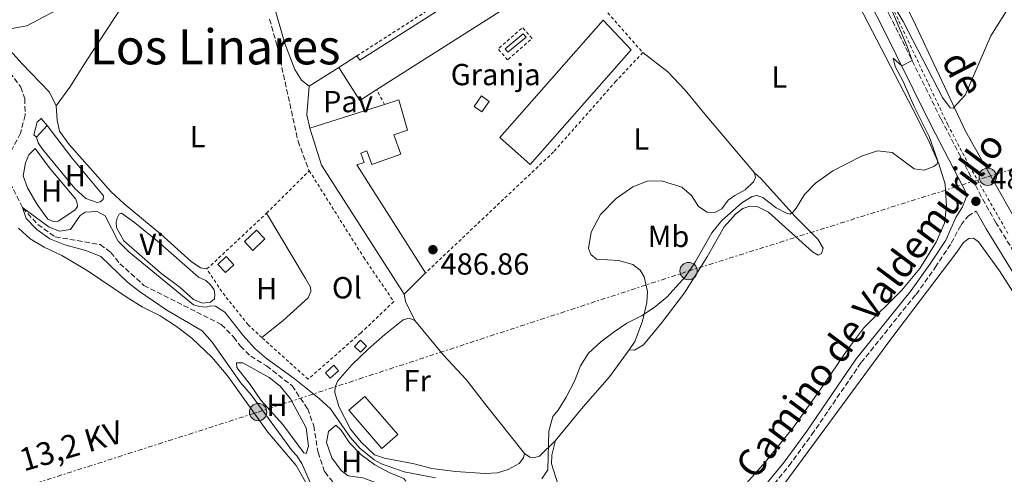
# Model space of a CAD drawing. Units: metres. Extents: x 631590 to 635081, y 4715800 to 4718179.
# Drawn here: x 634497 to 634820, y 4716066 to 4716216 of the extents above; entities that cross this region are included whole.
import ezdxf
from ezdxf.enums import TextEntityAlignment as Align

# ---------------------------------------------------------------- set-up
doc = ezdxf.new("R2010")
doc.units = ezdxf.units.M
doc.header["$MEASUREMENT"] = 0
for name, pattern in [('DGN Style 2', [1.7399219301090239, 1.043953158065414, -0.6959687720436097]), ('DGN Style 3', [2.435890702152634, 1.739921930109024, -0.6959687720436097]), ('DGN Style 7', [3.4798438602180486, 1.565929737098122, -0.6959687720436097, 0.5219765790327072, -0.6959687720436097])]:
    doc.linetypes.add(name, pattern=pattern)
for name, color, linetype, lineweight in [('Barranco lineal', 142, 'DGN Style 3', 13), ('Camino', 7, 'DGN Style 3', 0), ('Caseta-cabaña', 1, 'Continuous', 0), ('Cota de punto acotado terreno', 7, 'Continuous', 0), ('Curva de nivel intermedia', 30, 'Continuous', 0), ('Depósito a nivel (sin especificar)', 1, 'Continuous', 0), ('destino de construcciones', 7, 'Continuous', 0), ('Edificio', 1, 'Continuous', 13), ('Etiqueta de uso rústico', 92, 'Continuous', 0), ('Invernadero', 7, 'Continuous', 0), ('Línea de cambio de uso (parcela vista)', 92, 'Continuous', 0), ('Línea de cuneta (fondo)', 4, 'DGN Style 2', 0), ('Línea de pavimento', 1, 'Continuous', 0), ('Línea eléctrica', 6, 'DGN Style 7', 0), ('Margen derecho', 7, 'Continuous', 0), ('Nave industrial', 1, 'Continuous', 13), ('Pavimento', 7, 'Continuous', 0), ('Poste tendido eléctrico', 7, 'Continuous', 0), ('Punto acotado terreno (símbolo)', 7, 'Continuous', 0), ('Tela metálica o alambrada', 7, 'DGN Style 2', 0), ('Tensión línea eléctrica', 7, 'Continuous', 0), ('Texto de Área (paraje) menor', 7, 'Continuous', 0), ('Transformador', 7, 'Continuous', 0), ('Valla', 7, 'DGN Style 2', 0)]:
    doc.layers.add(name, color=color, linetype=linetype, lineweight=lineweight)
doc.styles.add('Style-Arial', font='arial.ttf')

# ---------------------------------------------------------------- blocks, each defined once
blk = doc.blocks.new('5PATER')
at = {"layer": 'Punto acotado terreno (símbolo)', "linetype": 'Continuous', "lineweight": 0}
h = blk.add_hatch(color=51, dxfattribs=at)
edge = h.paths.add_edge_path()
edge.add_ellipse((0, 0), major_axis=(-0.1095731443231308, -0.1110710700762829), ratio=0.9994222409660317, start_angle=0, end_angle=360)
blk = doc.blocks.new('5PELE')
at = {"layer": 'Transformador', "linetype": 'Continuous', "lineweight": 0}
h = blk.add_hatch(color=9, dxfattribs=at)
edge = h.paths.add_edge_path()
edge.add_arc((-2.000000476837158e-05, 0), 0.2850000000000001, 0, 360)
at = {"layer": 'Transformador', "color": 252, "linetype": 'Continuous', "lineweight": 0}
blk.add_circle((-2.000000476837158e-05, 0), 0.2850000000000001, dxfattribs=at)

msp = doc.modelspace()

# ---------------------------------------------------------------- linework, layer by layer
at = {"layer": 'Barranco lineal', "color": 142, "linetype": 'DGN Style 3', "lineweight": 13}
for points in [[(634493.3200000003, 4716198.220000001, 486.5899999999965), (634496.8899999997, 4716193.449999999, 486.5399999999936), (634498.2100000001, 4716189.67, 486.3999999999942), (634498.3200000003, 4716184.220000001, 486.1100000000006), (634496.7800000003, 4716178.32, 485.7899999999936), (634493.0899999999, 4716171.16, 485.6900000000023)], [(634493.3700000001, 4716162, 485.4100000000035), (634497.5300000003, 4716153.779999999, 484.9900000000052), (634502.4600000001, 4716148.34, 484.75), (634508.1799999997, 4716144.32, 484.4199999999983), (634522.9500000002, 4716141.77, 483.9499999999971), (634526.4500000002, 4716139.199999999, 483.8999999999942), (634529.4000000004, 4716135.5, 483.8099999999977), (634537.2800000003, 4716128.390000001, 483.6699999999983), (634562.6799999997, 4716115.560000001, 483.429999999993), (634566.75, 4716111.4, 483.3800000000047), (634568.9299999997, 4716108.390000001, 483.3800000000047), (634572.3600000005, 4716105.130000001, 483.3800000000047), (634577.5599999997, 4716101.92, 483.3800000000047), (634585.9100000003, 4716095.41, 483.2400000000052), (634591.0199999996, 4716087.84, 483.1000000000058), (634593, 4716082.32, 482.9600000000065), (634594.4199999999, 4716073.480000001, 482.7700000000041), (634596.6200000001, 4716067.130000001, 482.5399999999936), (634601.0099999999, 4716061.619999999, 482.25)]]:
    msp.add_polyline3d(points, dxfattribs=at)
at = {"layer": 'Camino', "color": 7, "linetype": 'DGN Style 3', "lineweight": 0}
for points in [[(634836.8099999983, 4716116.570000002, 482.7200000000012), (634816.9100000008, 4716148.850000001, 483.6399999999995), (634812.0100000012, 4716157.570000002, 483.8899999999995), (634798.8000000013, 4716183.050000001, 484.4700000000012), (634781.8500000018, 4716217.27, 485.4199999999984), (634773.6700000011, 4716232.52, 485.8000000000029), (634764.0799999977, 4716249.480000001, 486.3399999999965), (634736.4200000018, 4716294.560000001, 487.9199999999983), (634732.4699999979, 4716302.28, 488.1699999999984), (634712.8200000006, 4716349.76, 490.3899999999994), (634708.6599999988, 4716360.790000003, 490.9900000000054), (634706.3799999988, 4716368.160000003, 491.550000000003), (634704.6499999987, 4716376.390000002, 491.8800000000048), (634704.1099999979, 4716380.58, 492.0700000000069), (634704.2300000007, 4716384.500000001, 492.3500000000057), (634706.1199999994, 4716389.160000001, 492.6900000000023), (634709.6199999999, 4716392.720000002, 492.4499999999971)], [(634578.5399999976, 4716215.760000001, 489.2700000000042), (634580.9600000005, 4716207.060000001, 488.9900000000054), (634587.8699999994, 4716175.680000002, 488.0000000000001), (634591.5300000008, 4716165.990000002, 487.7200000000012)], [(634734.8199999993, 4716051.840000001, 483.1999999999971), (634748.9299999999, 4716069.15, 483.3899999999995), (634756.449999999, 4716079.380000001, 483.3999999999942), (634772.5899999993, 4716103.020000001, 483.529999999999), (634790.6499999973, 4716125.430000001, 483.8300000000018), (634796.9599999995, 4716134.279999999, 483.9499999999972), (634802.1899999998, 4716142.260000001, 483.8800000000048), (634805.3900000006, 4716148.2, 483.8800000000048), (634807.7100000007, 4716151.15, 483.8099999999978), (634810.3900000007, 4716152.779999999, 483.8000000000029)]]:
    msp.add_polyline3d(points, dxfattribs=at)
at = {"layer": 'Caseta-cabaña', "color": 1, "linetype": 'Continuous', "lineweight": 0, "elevation": 490.1900000000023, "flags": 128}
msp.add_lwpolyline([(634650.54, 4716188.789999999), (634648.1200000001, 4716185.34), (634645.5999999996, 4716187.100000001), (634648.0199999996, 4716190.560000001), (634650.54, 4716188.789999999)], close=True, dxfattribs=at)
msp.add_lwpolyline([(634648.1200000001, 4716185.34), (634645.5999999996, 4716187.100000001), (634648.0199999996, 4716190.560000001), (634650.54, 4716188.789999999), (634648.1200000001, 4716185.34)], dxfattribs=at)
at = {"layer": 'Caseta-cabaña', "color": 1, "linetype": 'Continuous', "lineweight": 0, "extrusion": (-0.09140798576246911, -0.09957411708367735, 0.9908226760353511), "elevation": -527123.967937688, "flags": 128}
msp.add_lwpolyline([(-2721915.671599342, 3867592.842408078), (-2721915.671599342, 3867587.663672712)], dxfattribs=at)
at = {"layer": 'Caseta-cabaña', "color": 1, "linetype": 'Continuous', "lineweight": 0, "extrusion": (-0.00486687237448528, -0.00515012949888878, 0.9999748945445756), "elevation": -26888.41891752825, "flags": 128}
msp.add_lwpolyline([(634605.1625426922, 4716032.525206917), (634603.2224683305, 4716030.475179727), (634601.2224920177, 4716032.375204662), (634603.1625663793, 4716034.415231981), (634605.1625426922, 4716032.525206917)], close=True, dxfattribs=at)
at = {"layer": 'Caseta-cabaña', "color": 1, "linetype": 'Continuous', "lineweight": 0, "extrusion": (-0.00486687237448528, -0.00515012949888878, 0.9999748945445756), "elevation": -26888.41891752826, "flags": 128}
msp.add_lwpolyline([(634603.1625663793, 4716034.415231981), (634601.2224920177, 4716032.375204662), (634603.2224683305, 4716030.475179727), (634605.1625426922, 4716032.525206917), (634603.1625663793, 4716034.415231981)], dxfattribs=at)
at = {"layer": 'Caseta-cabaña', "color": 1, "linetype": 'Continuous', "lineweight": 0, "extrusion": (-0.02514970687576127, -0.0493967773010733, 0.9984625434318163), "elevation": -248432.4924115007, "flags": 128}
msp.add_lwpolyline([(-1574244.494579391, 4483788.218336429), (-1574245.882887361, 4483784.79062568), (-1574248.103212432, 4483785.692654825), (-1574246.705992996, 4483789.124895752), (-1574244.494579391, 4483788.218336429)], close=True, dxfattribs=at)
at = {"layer": 'Caseta-cabaña', "color": 1, "linetype": 'Continuous', "lineweight": 0, "extrusion": (-0.02514970687576127, -0.0493967773010733, 0.9984625434318163), "elevation": -248432.4924115006, "flags": 128}
msp.add_lwpolyline([(-1574245.882887361, 4483784.79062568), (-1574248.103212432, 4483785.692654825), (-1574246.705992996, 4483789.124895752), (-1574244.494579391, 4483788.218336429), (-1574245.882887361, 4483784.79062568)], dxfattribs=at)
at = {"layer": 'Caseta-cabaña', "color": 1, "linetype": 'Continuous', "lineweight": 0}
msp.add_polyline3d([(634505.5, 4716180.82, 488.929999999993), (634502.0300000003, 4716177.039999999, 488.2299999999959), (634501.1600000003, 4716177.83, 488.2700000000041), (634502.2300000006, 4716181.960000001, 488.8800000000047), (634503.54, 4716183.210000001, 489.2100000000065)], close=True, dxfattribs=at)
msp.add_polyline3d([(634502.0300000003, 4716177.039999999, 488.2299999999959), (634501.1600000003, 4716177.83, 488.2700000000041), (634502.2300000006, 4716181.960000001, 488.8800000000047), (634503.54, 4716183.210000001, 489.2100000000065), (634505.5, 4716180.82, 488.929999999993)], dxfattribs=at)
at = {"layer": 'Curva de nivel intermedia', "color": 30, "linetype": 'Continuous', "lineweight": 0, "flags": 128}
for points, elevation in [([(634695.7700000006, 4716115.970000001), (634700.5400000005, 4716118.38), (634704.7100000014, 4716121.13), (634708.8799999999, 4716124.539999999), (634714.9500000007, 4716131.26), (634718.1600000004, 4716135.96), (634723.6400000011, 4716145.58), (634726.9100000011, 4716149.65), (634733.4400000002, 4716155.439999999), (634736.86, 4716157.59), (634738.3999999999, 4716157.9), (634740.4000000005, 4716157.220000001), (634744.7000000009, 4716153.849999998), (634748.1000000007, 4716152.08), (634749.3500000001, 4716151.77), (634750.3100000012, 4716152.529999999), (634751.25, 4716153.689999999), (634754.0400000019, 4716158.220000001), (634757.6700000018, 4716161.91), (634763.3400000001, 4716165.970000001), (634772.7900000005, 4716170.739999999), (634777.9800000006, 4716172.519999999), (634782.7999999997, 4716172.029999999), (634790.0100000004, 4716166.66), (634793.3000000005, 4716166.220000001), (634796.4600000011, 4716167.409999999), (634797.5899999999, 4716168.27), (634797.8300000012, 4716169.119999999), (634794.9099999998, 4716177.230000001), (634790.0199999993, 4716187.140000002), (634786.3899999993, 4716195.329999999), (634783.7600000007, 4716200.26), (634783.1200000015, 4716202.92), (634785.9500000012, 4716200.4), (634789.3399999997, 4716202.140000001), (634787.7599999994, 4716206.829999999), (634780.2400000005, 4716224.539999999)], 485.0000000000001), ([(634494.0099999999, 4716212.66), (634498.9100000015, 4716213.619999999), (634508.61, 4716218.669999998)], 490.0000000000001), ([(634782.9600000005, 4716220.890000001), (634786.3899999993, 4716214.969999999), (634799.3600000001, 4716190.09), (634801.8500000001, 4716186.66), (634802.8, 4716186.52), (634806.7899999998, 4716190.8), (634815.1699999995, 4716210.289999999), (634820.7700000008, 4716219.199999998)], 485.0000000000001), ([(634592.76, 4716061.67), (634589.1200000012, 4716069.899999999), (634587.4800000006, 4716072.409999999), (634585.9699999995, 4716074.060000001), (634572.4600000001, 4716092.449999998), (634569.0100000012, 4716096.470000001), (634559.6700000004, 4716109.71), (634556.4100000015, 4716113.51), (634544.8500000011, 4716120.220000001), (634535.820000001, 4716126.369999999), (634531.9000000005, 4716129.470000002), (634523.140000001, 4716137.829999999), (634518.5099999995, 4716139.720000001), (634511.3500000003, 4716141.710000001), (634506.4100000005, 4716143.649999999), (634502.100000001, 4716146.689999999), (634498.6600000011, 4716150.319999998), (634497.4299999997, 4716153.980000001), (634506.1700000013, 4716147.449999999), (634509.550000001, 4716146.15), (634513.2500000002, 4716146.73), (634516.3400000016, 4716151.369999999), (634518.0300000012, 4716152.409999998), (634521.9000000004, 4716152.659999999), (634524.5700000013, 4716151.159999999), (634528.8200000004, 4716142.9), (634532.3400000008, 4716139.34), (634553.5300000004, 4716121.999999999), (634555.5700000012, 4716121.46), (634557.7600000015, 4716121.279999999), (634559.1800000009, 4716121.680000001), (634560.75, 4716121.579999999), (634563.8700000005, 4716119.640000001), (634569.8099999992, 4716111.909999999), (634573.6900000017, 4716107.649999999), (634577.5099999994, 4716104.429999998), (634586.5599999997, 4716097.84), (634594.8099999997, 4716091.220000001), (634598.5100000012, 4716087.859999998), (634604.990000001, 4716078.580000001), (634608.240000001, 4716074.79), (634612.8299999997, 4716071.140000001), (634615.2599999993, 4716069.850000001), (634622.6900000013, 4716067.15), (634632.9199999997, 4716065.25)], 485.0000000000001), ([(634667.8300000008, 4716064.92), (634669.8200000002, 4716067.890000001), (634670.1900000012, 4716080.55), (634671.4500000018, 4716085.38), (634673.26, 4716087.380000001), (634675.8399999995, 4716091.659999998), (634678.5400000019, 4716096.92), (634680.490000001, 4716101.920000001), (634683.1799999998, 4716106.130000002), (634687.1800000007, 4716109.810000001), (634691.6199999999, 4716113.109999999), (634695.7700000006, 4716115.970000001)], 485.0000000000001)]:
    msp.add_lwpolyline(points, dxfattribs=dict(at, elevation=elevation))
at = {"layer": 'Depósito a nivel (sin especificar)', "color": 1, "linetype": 'Continuous', "lineweight": 0, "elevation": 489.4600000000065, "flags": 128}
msp.add_lwpolyline([(634662.6699999999, 4716209.83), (634656.7400000002, 4716204.92), (634655.7999999998, 4716206.060000001), (634661.7199999997, 4716210.970000001), (634662.6699999999, 4716209.83)], close=True, dxfattribs=at)
at = {"layer": 'Depósito a nivel (sin especificar)', "color": 51, "linetype": 'Continuous', "lineweight": 0, "elevation": 489.4600000000065, "flags": 128}
msp.add_lwpolyline([(634656.7400000002, 4716204.92), (634655.7999999998, 4716206.060000001), (634661.7199999997, 4716210.970000001), (634662.6699999999, 4716209.83), (634656.7400000002, 4716204.92)], dxfattribs=at)
at = {"layer": 'Edificio', "color": 1, "linetype": 'Continuous', "lineweight": 13, "extrusion": (-0.01703403231952717, 0.01034000763141587, 0.9998014432801743), "elevation": 38445.07469427008, "flags": 128}
msp.add_lwpolyline([(-4360790.016581669, -1904373.555242314), (-4360786.394508476, -1904374.550373343), (-4360787.357374931, -1904378.07179183), (-4360790.98463714, -1904377.068114159), (-4360790.016581669, -1904373.555242314)], close=True, dxfattribs=at)
at = {"layer": 'Edificio', "color": 51, "linetype": 'Continuous', "lineweight": 13, "extrusion": (-0.01703403231952717, 0.01034000763141587, 0.9998014432801743), "elevation": 38445.07466020201, "flags": 128}
msp.add_lwpolyline([(-4360786.394508476, -1904374.550373343), (-4360787.357374931, -1904378.07179183), (-4360790.98463714, -1904377.068114159), (-4360790.016581669, -1904373.555242314), (-4360786.394508476, -1904374.550373343)], dxfattribs=at)
at = {"layer": 'Invernadero', "color": 7, "linetype": 'Continuous', "lineweight": 0, "elevation": 488.4700000000012, "flags": 128}
msp.add_lwpolyline([(634577, 4716143.67), (634573.0700000003, 4716139.880000001), (634570.2999999998, 4716142.75), (634574.2199999997, 4716146.539999999), (634577, 4716143.67)], close=True, dxfattribs=at)
msp.add_lwpolyline([(634573.0700000003, 4716139.880000001), (634570.2999999998, 4716142.75), (634574.2199999997, 4716146.539999999), (634577, 4716143.67), (634573.0700000003, 4716139.880000001)], dxfattribs=at)
at = {"layer": 'Invernadero', "color": 7, "linetype": 'Continuous', "lineweight": 0}
msp.add_polyline3d([(634620.5999999996, 4716079.430000001, 486.7799999999989), (634615.3200000003, 4716074.869999999, 486.8000000000029), (634604.4900000002, 4716087.390000001, 486.9199999999983), (634609.7699999996, 4716091.960000001, 486.8899999999995)], close=True, dxfattribs=at)
msp.add_polyline3d([(634615.3200000003, 4716074.869999999, 486.8000000000029), (634604.4900000002, 4716087.390000001, 486.9199999999983), (634609.7699999996, 4716091.960000001, 486.8899999999995), (634620.5999999996, 4716079.430000001, 486.7799999999989), (634615.3200000003, 4716074.869999999, 486.8000000000029)], dxfattribs=at)
at = {"layer": 'Línea de cambio de uso (parcela vista)', "color": 92, "linetype": 'Continuous', "lineweight": 0, "extrusion": (-0.3381901196414402, -0.1922664771035216, 0.9212280091047543), "elevation": -1120927.414581163, "flags": 128}
msp.add_lwpolyline([(-3786228.79402758, 2655669.184753645), (-3786226.450632272, 2655668.387885754), (-3786219.587972974, 2655667.873777437)], dxfattribs=at)
at = {"layer": 'Línea de cambio de uso (parcela vista)', "color": 92, "linetype": 'Continuous', "lineweight": 0}
for points in [[(634833.0199999996, 4716132.59, 483.6300000000047), (634806.8200000003, 4716178.99, 484.7799999999989), (634789.5300000003, 4716215.779999999, 485.7899999999936), (634784.3499999996, 4716226.189999999, 486.1499999999942), (634770.25, 4716250.640000001, 486.8999999999942), (634754.7199999997, 4716275.199999999, 487.9600000000065), (634752.5499999998, 4716279.039999999, 488.0299999999989), (634745.8899999997, 4716291.52, 488.8699999999953), (634742.1399999997, 4716296.880000001, 488.9700000000012)], [(634729.3799999999, 4716291.119999999, 489.070000000007), (634730.7800000003, 4716290.189999999, 489.0500000000029), (634733.7000000002, 4716286.08, 488.8300000000018), (634738.8099999997, 4716276.449999999, 488.3600000000006), (634754.7100000001, 4716252.609999999, 487.3300000000018), (634760.1200000001, 4716240.949999999, 486.8999999999942), (634767.3700000001, 4716229.08, 486.429999999993), (634789.7300000006, 4716186.050000001, 485.3500000000058), (634794.5700000003, 4716176.26, 485.0500000000029), (634798.1500000004, 4716168.24, 484.929999999993), (634800.2400000002, 4716161.609999999, 484.929999999993), (634800.6600000003, 4716154.32, 484.8999999999942), (634799.9699999997, 4716148.779999999, 484.7899999999936), (634797.2000000002, 4716142.58, 484.5500000000029), (634791.9000000004, 4716133.930000001, 484.4100000000035), (634785.8799999999, 4716126.75, 484.3399999999965), (634773.5199999996, 4716114.4, 484.1499999999942), (634768.2000000002, 4716107.390000001, 483.9900000000052), (634759.4000000004, 4716094.430000001, 483.8899999999995), (634750.3799999999, 4716081.850000001, 483.8899999999995), (634741.25, 4716070.5, 483.9199999999983), (634723.5199999996, 4716050.560000001, 483.820000000007)], [(634539.4800000006, 4716232.119999999, 489.8099999999977), (634530.0499999998, 4716219.779999999, 489.4499999999971), (634518.3899999997, 4716201.939999999, 489.1199999999953), (634512.9699999997, 4716193.460000001, 489.3300000000018), (634508.4500000002, 4716187.279999999, 489.2299999999959)], [(634508.4500000002, 4716187.279999999, 489.2299999999959), (634506.3300000001, 4716191.789999999, 489.3500000000058), (634497.2800000003, 4716201.180000001, 489.75), (634491.3799999999, 4716207.67, 489.75), (634488.3600000005, 4716212.24, 489.7700000000041)], [(634737.6500000004, 4716165.350000001, 485.7299999999959), (634721.4500000002, 4716184.52, 486.1699999999983), (634714.8300000001, 4716192.439999999, 486.8300000000018), (634709.2100000001, 4716198.52, 486.929999999993), (634701, 4716204.789999999, 487.2599999999948)], [(634557.9699999997, 4716133.76, 487.3699999999953), (634555.8899999997, 4716134.09, 487.4199999999983), (634552.8099999997, 4716136.220000001, 487.6600000000035), (634542.7999999998, 4716145.180000001, 487.9199999999983), (634530.8300000001, 4716155.180000001, 488.1699999999983), (634526.4800000006, 4716159.210000001, 488.5), (634517.8700000001, 4716168.800000001, 489.070000000007), (634512.7999999998, 4716174.57, 489.0899999999965), (634509.5999999996, 4716178.980000001, 489.1399999999995), (634508.8200000003, 4716182.59, 489.1399999999995), (634508.4500000002, 4716187.279999999, 489.2299999999959)], [(634505.5, 4716180.82, 487.5399999999936), (634513.6200000001, 4716170.210000001, 487.3099999999977), (634524.0499999998, 4716157.800000001, 486.8600000000006), (634523.8899999997, 4716156.58, 486.8399999999965), (634522.9000000004, 4716155.75, 486.7700000000041), (634521.9400000004, 4716155.57, 486.7400000000052), (634518.2599999999, 4716156.869999999, 486.7899999999936), (634514.6299999999, 4716160.189999999, 487.0200000000041), (634504, 4716173.07, 487.2400000000052), (634502.5700000003, 4716175.189999999, 487.2400000000052), (634502.0300000003, 4716177.039999999, 487.2400000000052)], [(634507.54, 4716149.310000001, 485.9400000000023), (634505.75, 4716150.100000001, 486.0399999999936), (634502.29, 4716154.91, 486.25), (634499.0599999997, 4716160.41, 486.3899999999995), (634497.6500000004, 4716164.369999999, 486.4100000000035), (634498.3899999997, 4716168.550000001, 486.4799999999959), (634499.54, 4716171.279999999, 486.4799999999959), (634501.5899999999, 4716173.279999999, 486.6699999999983), (634506.2400000002, 4716167.07, 486.6699999999983), (634514.9400000004, 4716156.699999999, 486.2200000000012), (634515.3799999999, 4716155.32, 486.179999999993), (634515.4800000006, 4716154.310000001, 486.1100000000006), (634514.6100000005, 4716153.119999999, 486.0599999999977), (634509.1699999999, 4716149.430000001, 485.9900000000052), (634507.54, 4716149.310000001, 485.9400000000023)], [(634696.5300000003, 4716107.17, 484.6199999999953), (634698.3700000001, 4716110, 484.6399999999995), (634700.8399999999, 4716116.58, 484.8800000000047), (634702.2599999999, 4716122.810000001, 485), (634702.4699999997, 4716126.41, 485.1100000000006), (634701.4100000003, 4716131.210000001, 485.1900000000023), (634700.1600000003, 4716133.32, 485.2100000000065), (634697.75, 4716135.199999999, 485.2100000000065), (634692.9699999997, 4716136.59, 485.2299999999959), (634685.8399999999, 4716137, 485.4400000000023), (634683.9299999997, 4716138.49, 485.4900000000052), (634683.1500000004, 4716140.51, 485.5599999999977), (634683.9900000002, 4716145.9, 485.8699999999953), (634687.1200000001, 4716151.66, 485.9600000000065), (634692.2199999997, 4716156.930000001, 486.0099999999948), (634697.6799999997, 4716160.730000001, 486.1000000000058), (634702.4600000001, 4716162.550000001, 486.1300000000047), (634707.0800000001, 4716162.66, 486.0099999999948), (634713.75, 4716160.57, 485.9100000000035), (634716.9600000001, 4716157.890000001, 485.820000000007), (634719.2100000001, 4716154.25, 485.7299999999959), (634722.0800000001, 4716152.369999999, 485.6999999999971), (634724.6200000001, 4716152.25, 485.679999999993), (634726.9500000002, 4716153.539999999, 485.679999999993), (634729, 4716156.310000001, 485.679999999993), (634731.1900000004, 4716157.890000001, 485.679999999993), (634734.5300000003, 4716159.699999999, 485.7299999999959), (634737.2599999999, 4716162.390000001, 485.7299999999959), (634737.9800000006, 4716163.75, 485.7299999999959), (634737.6500000004, 4716165.350000001, 485.7299999999959)], [(634696.5300000003, 4716107.17, 484.6199999999953), (634698.2999999998, 4716107.07, 484.429999999993), (634701.1600000003, 4716108.83, 484.3600000000006), (634707.3200000003, 4716116.33, 484.3600000000006), (634714.6500000004, 4716125.980000001, 484.4100000000035), (634722.0599999997, 4716137.789999999, 484.4499999999971), (634727.7000000002, 4716147.560000001, 484.6900000000023), (634731.4500000002, 4716151.82, 484.7400000000052), (634733.8499999996, 4716153.57, 484.7599999999948), (634736.0599999997, 4716154.4, 484.7599999999948), (634738.4900000002, 4716154.300000001, 484.7599999999948), (634742.1900000004, 4716152.439999999, 484.7599999999948), (634756.7000000002, 4716139.439999999, 484.6000000000058), (634758.5300000003, 4716138.350000001, 484.6399999999995), (634759.5800000001, 4716138.789999999, 484.6699999999983), (634760.1399999997, 4716140.609999999, 484.7100000000065), (634758.4100000003, 4716143.59, 484.7400000000052), (634750.9699999997, 4716151.02, 485.0200000000041), (634739.7999999998, 4716163.369999999, 485.6300000000047), (634737.6500000004, 4716165.350000001, 485.7299999999959)], [(634556.5, 4716122.58, 485.6100000000006), (634553.5800000001, 4716123.699999999, 485.6100000000006), (634549.2300000006, 4716127.630000001, 485.679999999993), (634542.75, 4716132.529999999, 485.8500000000058), (634530.7100000001, 4716143.050000001, 486.1300000000047), (634528.3300000001, 4716147.33, 486.3899999999995), (634528.1399999997, 4716149.100000001, 486.3899999999995), (634528.5, 4716150.390000001, 486.3899999999995), (634529.1799999997, 4716151.720000001, 486.3899999999995), (634529.9299999997, 4716152.09, 486.3899999999995), (634534.1500000004, 4716149.02, 486.4100000000035), (634541.7400000002, 4716142.84, 486.179999999993), (634555.2199999997, 4716131.130000001, 485.8699999999953), (634557.5800000001, 4716129.980000001, 485.75), (634559.1200000001, 4716128.539999999, 485.7100000000065), (634560.3799999999, 4716126.91, 485.679999999993), (634560.5999999996, 4716125.350000001, 485.6399999999995), (634560.4000000004, 4716123.930000001, 485.6399999999995), (634559.1799999997, 4716122.890000001, 485.6100000000006), (634556.5, 4716122.58, 485.6100000000006)], [(634577.5499999998, 4716152.09, 487.3899999999995), (634590.3200000003, 4716130.689999999, 487.0099999999948), (634591.9000000004, 4716127.84, 487.0099999999948), (634592.0700000003, 4716126.41, 486.9900000000052), (634591.2100000001, 4716124.289999999, 486.9900000000052), (634582.9699999997, 4716116.800000001, 486.9400000000023), (634576, 4716111.220000001, 486.9199999999983)], [(634496.0899999999, 4716147.180000001, 489.1699999999983), (634499.9600000001, 4716143.66, 488.9900000000052), (634504.5899999999, 4716140.930000001, 488.679999999993), (634510.3099999997, 4716138.17, 488.3699999999953), (634518.6200000001, 4716133.24, 488.1100000000006), (634531.75, 4716124.350000001, 487.8099999999977), (634536.75, 4716121.289999999, 487.6199999999953), (634542.6600000003, 4716118.359999999, 487.3399999999965), (634548.0099999999, 4716114.84, 486.9100000000035), (634553.04, 4716111.100000001, 486.679999999993), (634559.6200000001, 4716104.869999999, 486.6100000000006), (634564.7999999998, 4716098.529999999, 486.5800000000018), (634577.9400000004, 4716080.25, 486.25), (634587.2100000001, 4716069.210000001, 486.1600000000035), (634592.2000000002, 4716060.58, 485.8300000000018)], [(634744.8099999997, 4716059.779999999, 482.8699999999953), (634782.3899999997, 4716110.689999999, 483.1999999999971), (634804.0700000003, 4716139.279999999, 483.7400000000052), (634806.1799999997, 4716142.470000001, 483.9700000000012), (634807.9199999999, 4716143.730000001, 484), (634809.4800000006, 4716143.83, 484.0399999999936), (634811.1399999997, 4716142.65, 484.070000000007), (634818.0599999997, 4716133.109999999, 483.929999999993), (634863.2000000002, 4716062.550000001, 481.3099999999977)], [(634626.1299999999, 4716116.869999999, 486.3600000000006), (634624.3399999999, 4716117.609999999, 486.3800000000047), (634622.3799999999, 4716117.07, 486.3999999999942), (634616.3300000001, 4716112.279999999, 486.4499999999971), (634610.8600000005, 4716107.460000001, 486.570000000007), (634605.54, 4716102.27, 486.3999999999942), (634600.9400000004, 4716097.07, 486.070000000007), (634600.04, 4716095.08, 486.0299999999989), (634599.9199999999, 4716093.17, 485.929999999993), (634601.25, 4716088.640000001, 485.929999999993), (634605.0300000003, 4716081.130000001, 485.8399999999965), (634608.5599999997, 4716076.9, 485.6300000000047), (634612.9699999997, 4716072.810000001, 485.5299999999989), (634616.1799999997, 4716071.680000001, 485.5299999999989), (634625.9299999997, 4716069.800000001, 485.4900000000052), (634631.8099999997, 4716068.279999999, 485.4199999999983), (634639.5700000003, 4716067.279999999, 485.3899999999995), (634649.2800000003, 4716066.680000001, 485.4199999999983), (634653.3099999997, 4716066.890000001, 485.4900000000052), (634656.8499999996, 4716067.91, 485.4900000000052), (634660.3799999999, 4716069.890000001, 485.4199999999983), (634661.8399999999, 4716071.730000001, 485.4199999999983), (634662.1100000005, 4716073.230000001, 485.3500000000058)], [(634662.1100000005, 4716073.230000001, 485.3500000000058), (634649.7999999998, 4716088.77, 485.25), (634643.0300000003, 4716097.529999999, 485.75), (634635.5800000001, 4716105.42, 485.929999999993), (634626.1299999999, 4716116.869999999, 486.3600000000006)], [(634672.3700000001, 4716077.449999999, 484.7400000000052), (634681.4400000004, 4716088.560000001, 484.6199999999953), (634690.0899999999, 4716098.369999999, 484.6199999999953), (634696.5300000003, 4716107.17, 484.6199999999953)], [(634590.5300000003, 4716073.230000001, 484.1100000000006), (634589.7300000006, 4716073.42, 484.1399999999995), (634582.9100000003, 4716082.689999999, 484.2599999999948), (634575.7000000002, 4716090.689999999, 484.3999999999942), (634572.1500000004, 4716095.890000001, 484.3999999999942), (634567.7199999997, 4716101.460000001, 484.2299999999959), (634567.7000000002, 4716102.92, 484.2100000000065), (634569.7599999999, 4716102.939999999, 484.1900000000023), (634578.3399999999, 4716098.17, 484.1900000000023), (634582.0099999999, 4716095.300000001, 484.2100000000065), (634585.3700000001, 4716091.189999999, 484.1900000000023), (634590.4699999997, 4716081.58, 484.1100000000006), (634591.2800000003, 4716075.550000001, 484.1100000000006), (634590.5300000003, 4716073.230000001, 484.1100000000006)], [(634621.2989999996, 4716059.6643, 483.8300000000018), (634620.7100000001, 4716059.470000001, 483.8300000000018), (634618.3300000001, 4716060.5, 483.8300000000018), (634614.1600000003, 4716063.32, 483.8300000000018), (634609.0899999999, 4716065.189999999, 483.8300000000018), (634604.2699999996, 4716065.869999999, 483.8999999999942), (634602.0499999998, 4716067.630000001, 484), (634598.9900000002, 4716071.74, 484.0200000000041), (634597.2400000002, 4716076.83, 484.1900000000023), (634597.9000000004, 4716080.42, 484.3500000000058), (634600.3099999997, 4716082.550000001, 484.4199999999983), (634601.9600000001, 4716080.859999999, 484.3999999999942), (634604.79, 4716076.730000001, 484.2799999999989), (634608.4199999999, 4716072.850000001, 484.2599999999948), (634613.0499999998, 4716069.449999999, 484.2100000000065), (634617.8099999997, 4716067, 484.1100000000006), (634622.5700000003, 4716065.02, 483.9499999999971), (634623.2132000001, 4716064.0898, 483.9216000000015)], [(634662.1100000005, 4716073.230000001, 485.3500000000058), (634663.9100000003, 4716071.980000001, 485.2799999999989), (634665.1299999999, 4716071.779999999, 485.2100000000065), (634667.1200000001, 4716072.350000001, 485.1100000000006), (634672.3700000001, 4716077.449999999, 484.7400000000052)], [(634673.8997, 4716061.886399999, 484.4551999999967), (634673.0899999999, 4716063.199999999, 484.4799999999959), (634671.04, 4716069.859999999, 484.6199999999953), (634671.1100000005, 4716072.619999999, 484.6900000000023), (634672.3700000001, 4716077.449999999, 484.7400000000052)]]:
    msp.add_polyline3d(points, dxfattribs=at)
at = {"layer": 'Línea de cuneta (fondo)', "color": 4, "linetype": 'DGN Style 2', "lineweight": 0}
msp.add_polyline3d([(634820.7800000003, 4716145.41, 483.0500000000029), (634807.9900000002, 4716167.850000001, 483.6399999999995), (634801.0599999997, 4716181.07, 483.8300000000018), (634782.5700000003, 4716220.25, 484.8600000000006), (634772.75, 4716238.350000001, 485.4499999999971), (634767.5300000003, 4716247.380000001, 485.6900000000023), (634754.2199999997, 4716268.65, 486.3699999999953), (634747.2199999997, 4716279.01, 486.8099999999977), (634735.3499999996, 4716299.92, 487.5), (634731.5099999999, 4716308.029999999, 487.7799999999989), (634727.1399999997, 4716318.57, 488.1300000000047), (634723.3799999999, 4716329.310000001, 488.6499999999942), (634710.7599999999, 4716359.82, 490.5899999999965), (634708.04, 4716368.58, 490.820000000007), (634706.9299999997, 4716377.66, 490.9700000000012), (634707.4400000004, 4716385.15, 491.0599999999977), (634708.75, 4716389.59, 491.320000000007)], dxfattribs=at)
at = {"layer": 'Línea de pavimento', "color": 1, "linetype": 'Continuous', "lineweight": 0, "extrusion": (-0.001462962612212156, -0.0009410162818838726, 0.9999984871132318), "elevation": -4878.019509728778, "flags": 128}
msp.add_lwpolyline([(634591.5653857241, 4716191.227825803), (634601.2354046351, 4716197.447828555)], dxfattribs=at)
at = {"layer": 'Línea de pavimento', "color": 1, "linetype": 'Continuous', "lineweight": 0, "extrusion": (-0.0358580455024369, -0.01942906053116449, 0.9991680099861192), "elevation": -113898.4517423525, "flags": 128}
msp.add_lwpolyline([(-3844293.912302201, 2802408.260523235), (-3844298.230201326, 2802409.486511466), (-3844306.088213065, 2802414.63566203)], dxfattribs=at)
at = {"layer": 'Línea eléctrica', "color": 6, "linetype": 'DGN Style 7', "lineweight": 0}
msp.add_polyline3d([(634242.6900000009, 4715981.28, 499.320000000007), (634402.8902129167, 4716031.743115112, 490.8358000000007), (634409.420000002, 4716033.800000001, 490.4900000000052), (634574.7600000006, 4716086.800000001, 485.6900000000023), (634715.9999999995, 4716133.08, 485), (634814.1499999985, 4716164.02, 484.2200000000012), (634983.5199999993, 4716217.250000001, 480.7799999999989), (635024.9826452207, 4716230.718036495, 480.001099999994), (635045.8000000004, 4716237.480000001, 479.6100000000006)], dxfattribs=at)
at = {"layer": 'Margen derecho', "color": 7, "linetype": 'Continuous', "lineweight": 0}
for points in [[(634733.2999999993, 4716053.210000001, 483.1999999999971), (634747.3099999971, 4716070.400000002, 483.3899999999995), (634754.7800000017, 4716080.560000001, 483.3999999999942), (634770.9499999987, 4716104.24, 483.529999999999), (634789.0200000001, 4716126.670000001, 483.8300000000018), (634795.2699999998, 4716135.430000001, 483.9499999999972), (634800.3900000005, 4716143.250000001, 483.8800000000048), (634803.7199999987, 4716150.630000002, 483.9199999999984), (634805.899999998, 4716154.130000002, 483.8999999999943), (634807.4499999991, 4716158.100000001, 483.9400000000023), (634795.3999999971, 4716181.33, 484.4700000000012), (634778.4600000011, 4716215.520000001, 485.4199999999984), (634770.3299999973, 4716230.680000001, 485.8000000000029), (634760.800000001, 4716247.550000002, 486.3399999999965), (634732.9599999995, 4716292.619999999, 487.9199999999983), (634728.8700000015, 4716300.619999999, 488.1699999999984), (634709.129999998, 4716348.300000003, 490.3899999999994), (634704.9100000003, 4716359.5, 490.9900000000054), (634702.5399999988, 4716367.16, 491.550000000003), (634699.7699999993, 4716381.380000001, 492.1600000000037), (634698.2800000008, 4716386.670000001, 492.529999999999), (634696.6800000003, 4716390.189999999, 492.5800000000019), (634694.0699999996, 4716392.619999999, 492.8600000000007), (634682.44, 4716407.600000001, 493.5800000000019)], [(634591.5300000008, 4716193.730000001, 488.3800000000048), (634588.9699999992, 4716195.770000001, 488.5399999999937), (634586.7600000009, 4716199.250000001, 488.6600000000037), (634583.5199999998, 4716207.77, 488.9900000000054), (634577.2199999989, 4716229.990000002, 489.6999999999971)], [(634878.1700000003, 4716041.210000001, 480.2899999999937), (634877.6900000019, 4716042.34, 480.3200000000069), (634872.94, 4716052.730000001, 480.6199999999953), (634866.6599999992, 4716063.529999999, 481.070000000007), (634851.6700000024, 4716085.970000003, 481.6799999999931), (634833.5799999986, 4716114.550000002, 482.7200000000012), (634813.6299999994, 4716146.920000001, 483.6399999999995), (634810.3900000007, 4716152.779999999, 483.8000000000029)]]:
    msp.add_polyline3d(points, dxfattribs=at)
at = {"layer": 'Nave industrial', "color": 1, "linetype": 'Continuous', "lineweight": 13, "elevation": 494.9499999999971, "flags": 128}
msp.add_lwpolyline([(634607.1600000003, 4716203.74), (634601.2000000002, 4716199.949999999)], dxfattribs=at)
at = {"layer": 'Nave industrial', "color": 1, "linetype": 'Continuous', "lineweight": 13, "extrusion": (0.06737840979822159, -0.1057176739932472, 0.9921108422442125), "elevation": -455336.2238276567, "flags": 128}
msp.add_lwpolyline([(3069934.740852138, 3607413.270832222), (3069934.737233725, 3607400.268671367), (3069941.342337812, 3607400.268671367)], dxfattribs=at)
at = {"layer": 'Nave industrial', "color": 1, "linetype": 'Continuous', "lineweight": 13, "extrusion": (0.0470641828508235, 0.01488764967730131, 0.9987809172084088), "elevation": 100572.2850930104, "flags": 128}
msp.add_lwpolyline([(4305182.566741909, -2024957.550937464), (4305182.56674191, -2024931.82302655)], dxfattribs=at)
at = {"layer": 'Nave industrial', "color": 1, "linetype": 'Continuous', "lineweight": 13, "extrusion": (0.1828137173616382, 0.05788851098753468, 0.9814418296771671), "elevation": 389509.0616959233, "flags": 128}
msp.add_lwpolyline([(4304580.757512601, -1990961.526077768), (4304567.970968895, -1990961.526077767), (4304519.453002339, -1990974.77179486)], dxfattribs=at)
at = {"layer": 'Nave industrial', "color": 1, "linetype": 'Continuous', "lineweight": 13, "extrusion": (0.00999875400390456, 0.00992784085520929, 0.9999007265195495), "elevation": 53657.29994173937, "flags": 128}
msp.add_lwpolyline([(634585.9935250923, 4715825.175229371), (634593.0445725308, 4715832.175574364)], dxfattribs=at)
at = {"layer": 'Nave industrial', "color": 1, "linetype": 'Continuous', "lineweight": 13}
for points in [[(634666.1600000003, 4716239.279999999, 493.5800000000018), (634676.6699999999, 4716227.52, 491.0099999999948), (634671.9500000002, 4716224.51, 491.0099999999948), (634669.5899999999, 4716228.220000001, 493.3399999999965), (634613.7000000002, 4716192.619999999, 493.320000000007), (634608.1299999999, 4716189.07, 493.320000000007), (634601.2000000002, 4716199.949999999, 494.9499999999971), (634607.1600000003, 4716203.74, 494.9499999999971), (634608.0800000001, 4716202.289999999, 493.5599999999977)], [(634697.1100000005, 4716205.730000001, 493.1600000000035), (634663.9699999997, 4716168.109999999, 493.1600000000035), (634654.0199999996, 4716176.869999999, 493.1600000000035), (634687.9900000002, 4716215.42, 493.179999999993)], [(634619.3099999997, 4716177.77, 493.320000000007), (634621.5599999997, 4716171.49, 489.3699999999953), (634612.04, 4716168.08, 489.3399999999965), (634610.4600000001, 4716172.5, 493.6699999999983), (634608.4100000003, 4716171.76, 493.6699999999983), (634609.5099999999, 4716168.689999999, 490.7299999999959), (634607.1200000001, 4716167.99, 490.7599999999948), (634629.6799999997, 4716132.470000001, 490.8300000000018), (634622.6299999999, 4716125.470000001, 490.9700000000012), (634595.5899999999, 4716167.800000001, 493.5099999999948), (634591.7300000006, 4716179.99, 493.5099999999948), (634616.2300000006, 4716187.74, 492.2400000000052), (634620.9699999997, 4716189.24, 492), (634623.7800000003, 4716179.369999999, 491.4400000000023)]]:
    msp.add_polyline3d(points, close=True, dxfattribs=at)
for points in [[(634613.7000000002, 4716192.619999999, 493.320000000007), (634669.5899999999, 4716228.220000001, 493.3399999999965), (634671.9500000002, 4716224.51, 491.0099999999948), (634676.6699999999, 4716227.52, 491.0099999999948), (634666.1600000003, 4716239.279999999, 493.5800000000018), (634608.0800000001, 4716202.289999999, 493.5599999999977), (634607.1600000003, 4716203.74, 494.9499999999971)], [(634687.9900000002, 4716215.42, 493.179999999993), (634654.0199999996, 4716176.869999999, 493.1600000000035), (634663.9699999997, 4716168.109999999, 493.1600000000035), (634697.1100000005, 4716205.730000001, 493.1600000000035), (634687.9900000002, 4716215.42, 493.179999999993)], [(634629.6799999997, 4716132.470000001, 490.8300000000018), (634607.1200000001, 4716167.99, 490.7599999999948), (634609.5099999999, 4716168.689999999, 490.7299999999959), (634608.4100000003, 4716171.76, 493.6699999999983), (634610.4600000001, 4716172.5, 493.6699999999983), (634612.04, 4716168.08, 489.3399999999965), (634621.5599999997, 4716171.49, 489.3699999999953), (634619.3099999997, 4716177.77, 493.320000000007), (634623.7800000003, 4716179.369999999, 491.4400000000023), (634620.9699999997, 4716189.24, 492), (634616.2300000006, 4716187.74, 492.2400000000052)]]:
    msp.add_polyline3d(points, dxfattribs=at)
at = {"layer": 'Tela metálica o alambrada', "color": 7, "linetype": 'DGN Style 2', "lineweight": 0, "extrusion": (0.01443079884938921, -0.01894298912584173, 0.9997164173942262), "elevation": -79692.23656246197, "flags": 128}
msp.add_lwpolyline([(3362790.102330226, 3366095.07871444), (3362861.894214638, 3366089.199706655), (3362861.999300337, 3366086.680131891)], dxfattribs=at)
at = {"layer": 'Tela metálica o alambrada', "color": 7, "linetype": 'DGN Style 2', "lineweight": 0, "elevation": 488.0299999999989, "flags": 128}
msp.add_lwpolyline([(634656.6200000001, 4716202.4), (634653.4800000006, 4716205.970000001), (634661.5199999996, 4716213.02), (634664.6500000004, 4716209.449999999), (634656.6200000001, 4716202.4)], dxfattribs=at)
at = {"layer": 'Tela metálica o alambrada', "color": 7, "linetype": 'DGN Style 2', "lineweight": 0}
for points in [[(634669.4400000004, 4716240.630000001, 488.8099999999977), (634678.0300000003, 4716230.310000001, 488.4700000000012), (634687.1799999997, 4716220.42, 488.1900000000023), (634701, 4716204.789999999, 487.3699999999953)], [(634701, 4716204.789999999, 487.3699999999953), (634692.1399999997, 4716195.390000001, 487.2700000000041), (634671.6900000004, 4716172.16, 487.179999999993), (634629.6799999997, 4716132.470000001, 486.9400000000023)]]:
    msp.add_polyline3d(points, dxfattribs=at)
at = {"layer": 'Valla', "color": 7, "linetype": 'DGN Style 2', "lineweight": 0, "elevation": 489.2299999999959, "flags": 128}
msp.add_lwpolyline([(634616.2300000006, 4716187.74), (634613.7000000002, 4716192.619999999)], dxfattribs=at)
at = {"layer": 'Valla', "color": 7, "linetype": 'DGN Style 2', "lineweight": 0, "extrusion": (-0.001438822265083032, -0.001430588661228325, 0.9999979416011674), "elevation": -7172.119016531055, "flags": 128}
msp.add_lwpolyline([(634577.5950022952, 4716146.655645277), (634591.5750453778, 4716160.555659501)], dxfattribs=at)
at = {"layer": 'Valla', "color": 7, "linetype": 'DGN Style 2', "lineweight": 0, "extrusion": (-0.007892885734148552, -0.00738899874904179, 0.9999415508179839), "elevation": -39368.51849641775, "flags": 128}
msp.add_lwpolyline([(634542.0508450312, 4715971.607487584), (634561.6325240938, 4715989.937987989)], dxfattribs=at)
at = {"layer": 'Valla', "color": 7, "linetype": 'DGN Style 2', "lineweight": 0}
for points in [[(634591.5300000003, 4716165.99, 487.8399999999965), (634609.4500000002, 4716137.51, 487.4799999999959), (634619.2599999999, 4716123.050000001, 487.2700000000041), (634608.4000000004, 4716112.730000001, 487.2700000000041), (634591.1600000003, 4716097.59, 486.820000000007), (634576, 4716111.220000001, 487.1000000000058)], [(634576, 4716111.220000001, 487.1000000000058), (634571.4800000006, 4716115.470000001, 487.179999999993), (634562.7999999998, 4716126.369999999, 487.2200000000012), (634557.9699999997, 4716133.76, 487.5099999999948)]]:
    msp.add_polyline3d(points, dxfattribs=at)

# ---------------------------------------------------------------- block references
at = {"layer": 'Poste tendido eléctrico', "color": 7, "linetype": 'Continuous', "lineweight": 0, "xscale": 10, "yscale": 10, "zscale": 10}
for p in [(634814.1499999985, 4716164.02, 484.2200000000012), (634715.9899999984, 4716133.09, 485), (634574.7699999996, 4716086.790000002, 485.679999999993)]:
    msp.add_blockref('5PELE', p, dxfattribs=at)
at = {"layer": 'Punto acotado terreno (símbolo)', "color": 7, "linetype": 'Continuous', "lineweight": 0, "xscale": 10, "yscale": 10, "zscale": 10}
for p in [(634810.27, 4716155.970000002, 483.9100000000035), (634632.1099999984, 4716140.100000001, 486.860000000001)]:
    msp.add_blockref('5PATER', p, dxfattribs=at)

# ---------------------------------------------------------------- texts
at = {"color": 7, "linetype": 'Continuous', "lineweight": 0, "style": 'Style-Arial'}
for s, rotation, p in [('de', 297.40429, (634802.1425506003, 4716195.829001913, 485.2299999999959)), ('Camino de Valdemurillo', 53.30762, (634779.0703713226, 4716119.287092254, 483.7899999999936))]:
    msp.add_text(s, height=9, rotation=rotation, dxfattribs=at).set_placement(p, align=Align.CENTER)
at = {"layer": 'Cota de punto acotado terreno', "color": 7, "linetype": 'Continuous', "lineweight": 0, "style": 'Style-Arial'}
for s, p in [('483.91', (634815.0000000001, 4716159.970000001, 483.9100000000035)), ('486.86', (634634.600000001, 4716131.9, 486.8600000000006))]:
    msp.add_text(s, height=7.000000000000002, dxfattribs=at).set_placement(p)
at = {"layer": 'destino de construcciones', "color": 7, "linetype": 'Continuous', "lineweight": 0, "style": 'Style-Arial'}
msp.add_text('Granja', height=7.000000000000002, dxfattribs=at).set_placement((634652.6973820253, 4716197.58001, 487.7599999999948), align=Align.MIDDLE_CENTER)
at = {"layer": 'Etiqueta de uso rústico', "color": 92, "linetype": 'Continuous', "lineweight": 0, "style": 'Style-Arial'}
for s, p in [('L', (634745.80142038, 4716196.770010002, 486.0599999999977)), ('L', (634554.92142038, 4716177.180009999, 488.5800000000018)), ('L', (634700.4814203794, 4716176.48001, 486.5099999999948)), ('H', (634514.7616459891, 4716164.350009999, 487.1000000000058)), ('H', (634507.021645991, 4716159.34001, 486.3800000000047)), ('Mb', (634709.4202462446, 4716144.460010001, 485.4600000000065)), ('Vi', (634539.8989322195, 4716141.800010001, 486.1199999999953)), ('H', (634577.5216459908, 4716127.260010001, 486.4499999999971)), ('Ol', (634603.8846334387, 4716127.61001, 486.9700000000012)), ('Fr', (634626.9536852683, 4716097.08001, 485.9400000000023)), ('H', (634580.9816459886, 4716088.960010001, 484.3000000000029)), ('H', (634605.4216459881, 4716070.560010002, 484.1300000000047))]:
    msp.add_text(s, height=7.000000000000002, dxfattribs=at).set_placement(p, align=Align.MIDDLE_CENTER)
at = {"layer": 'Pavimento', "color": 7, "linetype": 'Continuous', "lineweight": 0, "style": 'Style-Arial'}
msp.add_text('Pav', height=7.000000000000002, dxfattribs=at).set_placement((634604.2457062562, 4716188.710010001, 488.1699999999983), align=Align.MIDDLE_CENTER)
at = {"layer": 'Tensión línea eléctrica', "color": 7, "linetype": 'Continuous', "lineweight": 0, "style": 'Style-Arial'}
msp.add_text('13,2 KV', height=7.5, rotation=16.44184, dxfattribs=at).set_placement((634514.4405059217, 4716072.141987184, 488.4499999999971), align=Align.CENTER)
at = {"layer": 'Texto de Área (paraje) menor', "color": 7, "linetype": 'Continuous', "lineweight": 0, "style": 'Style-Arial'}
msp.add_text('Los Linares', height=11.5, dxfattribs=at).set_placement((634560.655280138, 4716206.67001, 489.1499999999942), align=Align.MIDDLE_CENTER)

doc.saveas('drawing.dxf')
